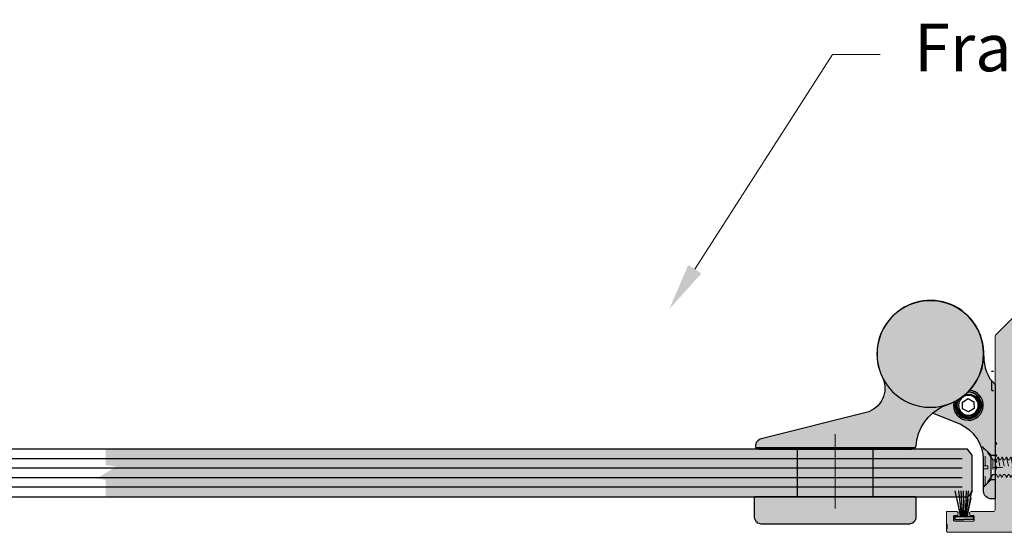
# Model space of a CAD drawing. Units: inches. Extents: x 138 to 1442, y 402 to 1055.
# Drawn here: x 1343 to 1353, y 674 to 680 of the extents above; entities that cross this region are included whole.
import ezdxf
from ezdxf import colors
from ezdxf.entities.mleader import LeaderData, LeaderLine
from ezdxf.math import Vec2, Vec3

# ---------------------------------------------------------------- set-up
doc = ezdxf.new("R2010")
doc.units = ezdxf.units.IN
doc.header["$LTSCALE"] = 0.125
doc.header["$MEASUREMENT"] = 0
for name, pattern in [('CENTER', [10.16, 6.35, -1.27, 1.27, -1.27]), ('CENTER2', [1.125, 0.75, -0.125, 0.125, -0.125]), ('DASHED2', [0.375, 0.25, -0.125]), ('HIDDEN2', [0.1875, 0.125, -0.0625])]:
    doc.linetypes.add(name, pattern=pattern)
doc.layers.get('Defpoints').update_dxf_attribs({"color": 30})
for name, color, linetype in [('01 Cut', 7, 'Continuous'), ('02 Med', 82, 'Continuous'), ('03 Lite', 161, 'Continuous'), ('04 Hidden', 6, 'DASHED2'), ('1', 53, 'Continuous'), ('AVANTI-HARDWARE', 2, 'Continuous'), ('COLCOM Hardware', 102, 'Continuous')]:
    doc.layers.add(name, color=color, linetype=linetype)
for name, color, linetype, lineweight in [('06 Dims', 1, 'Continuous', 5), ('CENTER', 2, 'CENTER', 9), ('nail', 163, 'HIDDEN2', 5)]:
    doc.layers.add(name, color=color, linetype=linetype, lineweight=lineweight)
doc.layers.add('AVANTI-WORKING', color=1, linetype='Continuous', lineweight=13, plot=False)
doc.styles.get("Standard").update_dxf_attribs({"font": 'GOTHIC.TTF'})

# ---------------------------------------------------------------- blocks, each defined once
blk = doc.blocks.new('COLCOM_Biloba EVO_Plan')
at = {"layer": 'CENTER'}
blk.add_lwpolyline([(-1.412, 0.375), (-1.413, -0.408)], dxfattribs=at)
at = {"layer": 'COLCOM Hardware'}
for points in [[(-0.562, 0.25), (-0.562, 0.47), (-0.568, 0.493), (-0.574, 0.501), (-0.582, 0.513), (-0.591, 0.518), (-0.599, 0.527), (-0.61, 0.532), (-0.619, 0.535), (-0.63, 0.538), (-2.192, 0.538), (-2.203, 0.535), (-2.214, 0.532), (-2.226, 0.527), (-2.234, 0.518), (-2.243, 0.513), (-2.248, 0.501), (-2.254, 0.493), (-2.26, 0.482), (-2.262, 0.47), (-2.262, 0.25)], [(-0.562, 0.25), (-2.262, 0.25)], [(-1.811, 0.25), (-1.811, -0.25)], [(-1.011, 0.25), (-1.011, -0.25)], [(0.228, 0.272), (0.214, 0.27), (0.2, 0.264), (0.186, 0.258), (0.172, 0.247), (0.163, 0.236), (0.155, 0.222), (0.152, 0.207), (0.149, 0.191), (0.149, -0.143), (0.146, -0.202), (0.132, -0.258), (0.11, -0.312), (0.081, -0.363), (0.045, -0.411), (0.002, -0.45), (-0.046, -0.484), (-0.097, -0.513), (-0.387, -0.631)], [(0.27, -0.931), (0.27, 0.272), (0.228, 0.272)], [(0.148, 0.148), (0.228, 0.068)], [(0.228, 0.068), (0.268, 0.068)], [(0.228, 0.068), (0.228, -0.188), (0.268, -0.188)], [(0.136, -0.279), (0.228, -0.188)], [(-2.212, -0.25), (-0.61, -0.25)], [(-2.212, -0.27), (-2.212, -0.25)], [(-2.133, -0.27), (-2.133, -0.25)], [(-0.692, -0.27), (-0.692, -0.25)], [(-0.61, -0.27), (-0.61, -0.25)], [(-0.125, -0.767), (-0.128, -0.758), (-0.136, -0.727), (-0.136, -0.696), (-0.128, -0.665), (-0.111, -0.637), (-0.088, -0.614), (-0.063, -0.597), (-0.032, -0.589), (-0.001, -0.589), (0.03, -0.594), (0.059, -0.609), (0.084, -0.628), (0.101, -0.657), (0.112, -0.685), (0.115, -0.716), (0.11, -0.747), (0.098, -0.778), (0.078, -0.803), (0.076, -0.803), (0.076, -0.818), (0.078, -0.818), (0.078, -0.82), (0.05, -0.837), (0.019, -0.849), (-0.012, -0.852)], [(-0.046, -0.823), (-0.043, -0.826), (-0.012, -0.829), (0.016, -0.826), (0.045, -0.815), (0.07, -0.798), (0.09, -0.772), (0.101, -0.744), (0.104, -0.716), (0.101, -0.685), (0.09, -0.657), (0.073, -0.634), (0.05, -0.614), (0.022, -0.603), (-0.009, -0.597), (-0.04, -0.6), (-0.068, -0.611), (-0.091, -0.631), (-0.111, -0.654), (-0.122, -0.682), (-0.128, -0.71), (-0.125, -0.741), (-0.114, -0.77), (-0.108, -0.778)], [(0.079, -0.803), (0.081, -0.806), (0.084, -0.806), (0.084, -0.809), (0.087, -0.812), (0.084, -0.812), (0.084, -0.815), (0.081, -0.815), (0.081, -0.818), (0.079, -0.818)], [(0.152, -1.23), (0.152, -1.188), (0.158, -1.148), (0.166, -1.106), (0.18, -1.066), (0.197, -1.029), (0.217, -0.993), (0.242, -0.962), (0.27, -0.931)]]:
    blk.add_lwpolyline(points, dxfattribs=at)
blk.add_lwpolyline([(-0.232, -0.719, -2.66991), (-0.915, -1.004, 0.474531), (-1.088, -0.637), (-2.192, -0.36), (-2.203, -0.357), (-2.214, -0.349), (-2.226, -0.34), (-2.234, -0.332), (-2.243, -0.321), (-2.248, -0.309), (-2.251, -0.295), (-2.251, -0.27), (-0.571, -0.27), (-0.568, -0.273), (-0.565, -0.275), (-0.562, -0.278), (-0.562, -0.281), (-0.56, -0.284), (-0.56, -0.287), (-0.557, -0.315, 0.288881)], format="xyb", close=True, dxfattribs=at)
for points in [[(-0.164, -0.747), (-0.167, -0.713), (-0.164, -0.679), (-0.153, -0.645), (-0.133, -0.614), (-0.108, -0.592), (-0.08, -0.572), (-0.046, -0.561), (-0.012, -0.555, -0.960225), (0.002, -0.871)], [(-0.145, -0.755), (-0.145, -0.753), (-0.15, -0.722), (-0.147, -0.688), (-0.139, -0.657), (-0.122, -0.628), (-0.102, -0.606), (-0.074, -0.589), (-0.043, -0.578), (-0.012, -0.572, -0.996621), (-0.012, -0.854)]]:
    blk.add_lwpolyline(points, format="xyb", dxfattribs=at)
blk.add_lwpolyline([(-0.071, -0.747), (-0.012, -0.784), (0.047, -0.75), (0.05, -0.679), (-0.009, -0.645), (-0.071, -0.676)], close=True, dxfattribs=at)
for centre, radius in [((-0.01, -0.713), 0.104), ((-0.411, -1.253), 0.561)]:
    blk.add_circle(centre, radius, dxfattribs=at)
blk.add_arc((-0.011, -0.714), 0.138, 314.9949, 198.6009, dxfattribs=at)
blk = doc.blocks.new('nail-13')
at = {"layer": 'nail'}
for p, q in [((-0.024, -0.195), (-0.024, 0)), ((-0.024, 0), (0, 0)), ((0.092, -0.126), (0, 0)), ((0, -0.195), (0, 0)), ((0.153, -0.091), (0.133, -0.126)), ((0.153, -0.091), (0.197, -0.33)), ((0.153, -0.091), (0.172, -0.126)), ((0.201, -0.091), (0.181, -0.126)), ((0.201, -0.091), (0.252, -0.33)), ((0.201, -0.091), (0.22, -0.126)), ((0.25, -0.091), (0.231, -0.126)), ((0.25, -0.091), (0.301, -0.331)), ((0.25, -0.091), (0.27, -0.126)), ((0.301, -0.091), (0.281, -0.126)), ((0.301, -0.091), (0.352, -0.33)), ((0.301, -0.091), (0.321, -0.126)), ((0.351, -0.091), (0.331, -0.126)), ((0.351, -0.091), (0.402, -0.33)), ((0.351, -0.091), (0.37, -0.126)), ((0.406, -0.091), (0.386, -0.126)), ((0.405, -0.092), (0.456, -0.33)), ((0.406, -0.091), (0.426, -0.126)), ((0.46, -0.091), (0.44, -0.126)), ((0.46, -0.091), (0.511, -0.33)), ((0.46, -0.091), (0.48, -0.126)), ((0.509, -0.091), (0.49, -0.126)), ((0.509, -0.091), (0.561, -0.331)), ((0.509, -0.091), (0.529, -0.126)), ((0.56, -0.091), (0.541, -0.126)), ((0.56, -0.091), (0.58, -0.126)), ((0.03, -0.195), (-0.024, -0.195)), ((0.03, -0.231), (0.03, -0.195)), ((0.092, -0.126), (0.092, -0.295)), ((0.129, -0.126), (0.092, -0.126)), ((0.092, -0.213), (0.779, -0.213)), ((0.111, -0.126), (0.155, -0.33)), ((0.133, -0.126), (0.123, -0.126)), ((0.181, -0.126), (0.172, -0.126)), ((0.231, -0.126), (0.22, -0.126)), ((0.226, -0.126), (0.22, -0.126)), ((0.281, -0.126), (0.27, -0.126)), ((0.281, -0.126), (0.27, -0.126)), ((0.331, -0.126), (0.321, -0.126)), ((0.331, -0.126), (0.321, -0.126)), ((0.386, -0.126), (0.37, -0.126)), ((0.382, -0.126), (0.37, -0.126)), ((0.44, -0.126), (0.426, -0.126)), ((0.44, -0.126), (0.426, -0.126)), ((0.436, -0.126), (0.426, -0.126)), ((0.431, -0.126), (0.426, -0.126)), ((0.44, -0.126), (0.426, -0.126)), ((0.436, -0.126), (0.426, -0.126)), ((0.44, -0.126), (0.429, -0.126)), ((0.49, -0.126), (0.48, -0.126)), ((0.49, -0.126), (0.48, -0.126)), ((0.485, -0.126), (0.48, -0.126)), ((0.541, -0.126), (0.529, -0.126)), ((0.541, -0.126), (0.529, -0.126)), ((0.541, -0.126), (0.529, -0.126)), ((0.58, -0.126), (0.779, -0.213)), ((0.692, -0.126), (0.58, -0.126)), ((0.779, -0.213), (0.692, -0.126)), ((0.779, -0.213), (0.697, -0.295)), ((0.03, -0.231), (-0.024, -0.231)), ((-0.024, -0.426), (-0.024, -0.231)), ((0, -0.426), (0, -0.231)), ((0.092, -0.295), (0, -0.426)), ((0.092, -0.295), (0.135, -0.295)), ((0.154, -0.331), (0.135, -0.295)), ((0.154, -0.331), (0.174, -0.295)), ((0.177, -0.295), (0.174, -0.295)), ((0.197, -0.331), (0.177, -0.295)), ((0.197, -0.331), (0.216, -0.295)), ((0.216, -0.295), (0.232, -0.295)), ((0.252, -0.331), (0.232, -0.295)), ((0.252, -0.331), (0.272, -0.295)), ((0.272, -0.295), (0.282, -0.295)), ((0.282, -0.295), (0.272, -0.295)), ((0.272, -0.295), (0.282, -0.295)), ((0.301, -0.331), (0.282, -0.295)), ((0.301, -0.331), (0.321, -0.295)), ((0.321, -0.295), (0.333, -0.295)), ((0.352, -0.331), (0.333, -0.295)), ((0.352, -0.331), (0.372, -0.295)), ((0.372, -0.295), (0.382, -0.295)), ((0.402, -0.331), (0.382, -0.295)), ((0.402, -0.331), (0.422, -0.295)), ((0.422, -0.295), (0.436, -0.295)), ((0.456, -0.331), (0.436, -0.295)), ((0.456, -0.331), (0.475, -0.295)), ((0.491, -0.295), (0.475, -0.295)), ((0.511, -0.331), (0.491, -0.295)), ((0.511, -0.331), (0.531, -0.295)), ((0.531, -0.295), (0.541, -0.295)), ((0.531, -0.295), (0.541, -0.295)), ((0.531, -0.295), (0.541, -0.295)), ((0.541, -0.295), (0.531, -0.295)), ((0.561, -0.331), (0.541, -0.295)), ((0.561, -0.331), (0.58, -0.295)), ((0.58, -0.295), (0.697, -0.295)), ((-0.024, -0.426), (0, -0.426))]:
    blk.add_line(p, q, dxfattribs=at)

msp = doc.modelspace()

# ---------------------------------------------------------------- hatches: boundary and pattern name
at = {"layer": '02 Med', "transparency": 33554457}
h = msp.add_hatch(color=9, dxfattribs=at)
h.dxf.hatch_style = 1
edge = h.paths.add_edge_path()
edge.add_line((1353.01184, 675.13934), (1353.02955, 675.12163))
edge.add_line((1353.02955, 675.12163), (1353.01184, 675.13934))
edge.add_line((1353.01184, 675.13934), (1353.01184, 676.05994))
edge.add_line((1353.01184, 676.05994), (1353.01184, 676.24928))
edge.add_arc((1353.03153, 676.24928), 0.01969, 135, 180, ccw=False)
edge.add_line((1353.01761, 676.2632), (1353.19505, 676.44064))
edge.add_arc((1353.20897, 676.42672), 0.01969, 450, 495, ccw=False)
edge.add_line((1353.20897, 676.44641), (1355.00516, 676.44641))
edge.add_arc((1355.00516, 676.42672), 0.01969, 360, 450, ccw=False)
edge.add_line((1355.02485, 676.42672), (1355.02485, 676.30885))
edge.add_arc((1355.015, 676.30885), 0.00984, 285, 360, ccw=False)
edge.add_line((1355.01755, 676.29935), (1354.95457, 676.28247))
edge.add_line((1354.95457, 676.28247), (1354.94438, 676.3205))
edge.add_line((1354.94438, 676.3205), (1354.99382, 676.33374))
edge.add_arc((1354.99178, 676.34135), 0.00787, 285, 375)
edge.add_line((1354.99938, 676.34339), (1354.98766, 676.38712))
edge.add_arc((1354.98006, 676.38508), 0.00787, 375, 465)
edge.add_line((1354.97802, 676.39269), (1354.78408, 676.34072))
edge.add_arc((1354.78611, 676.33311), 0.00787, 465, 555)
edge.add_line((1354.77851, 676.33108), (1354.79023, 676.28734))
edge.add_arc((1354.79783, 676.28938), 0.00787, 195, 285)
edge.add_line((1354.79987, 676.28178), (1354.84931, 676.29502))
edge.add_line((1354.84931, 676.29502), (1354.86013, 676.25519))
edge.add_line((1354.86013, 676.25519), (1354.76565, 676.22987))
edge.add_arc((1354.75944, 676.24757), 0.01875, 233.140518, 289.333677, ccw=False)
edge.add_arc((1354.74279, 676.22532), 0.00904, 413.281881, 450.948205)
edge.add_line((1354.74264, 676.23436), (1354.63399, 676.23436))
edge.add_line((1354.63399, 676.23436), (1354.63399, 676.28174))
edge.add_line((1354.63399, 676.28174), (1354.68304, 676.28174))
edge.add_arc((1354.68304, 676.29174), 0.01, 270, 360)
edge.add_line((1354.69304, 676.29174), (1354.69304, 676.37257))
edge.add_arc((1354.68304, 676.37257), 0.01, 360, 450)
edge.add_line((1354.68304, 676.38257), (1353.96076, 676.38257))
edge.add_arc((1353.96076, 676.36289), 0.01969, 450, 540)
edge.add_line((1353.94107, 676.36289), (1353.94107, 676.28174))
edge.add_line((1353.94107, 676.28174), (1353.98438, 676.28174))
edge.add_line((1353.98438, 676.28174), (1353.98438, 676.2345))
edge.add_line((1353.98438, 676.2345), (1353.87251, 676.2345))
edge.add_line((1353.87251, 676.2345), (1353.87251, 676.1119))
edge.add_line((1353.87251, 676.1119), (1353.7544, 675.99253))
edge.add_line((1353.7544, 675.99253), (1353.7544, 675.93278))
edge.add_line((1353.7544, 675.93278), (1353.73669, 675.91507))
edge.add_line((1353.73669, 675.91507), (1353.7544, 675.89737))
edge.add_line((1353.7544, 675.89737), (1353.7544, 675.83757))
edge.add_line((1353.7544, 675.83757), (1353.87251, 675.7182))
edge.add_line((1353.87251, 675.7182), (1353.87251, 675.33511))
edge.add_line((1353.87251, 675.33511), (1353.85485, 675.31746))
edge.add_line((1353.85485, 675.31746), (1353.87251, 675.29981))
edge.add_line((1353.87251, 675.29981), (1353.87251, 674.91635))
edge.add_line((1353.87251, 674.91635), (1353.7544, 674.79698))
edge.add_line((1353.7544, 674.79698), (1353.7544, 674.73765))
edge.add_line((1353.7544, 674.73765), (1353.73669, 674.71995))
edge.add_line((1353.73669, 674.71995), (1353.7544, 674.70224))
edge.add_line((1353.7544, 674.70224), (1353.7544, 674.64202))
edge.add_line((1353.7544, 674.64202), (1353.87251, 674.52265))
edge.add_line((1353.87251, 674.52265), (1353.87251, 674.40005))
edge.add_line((1353.87251, 674.40005), (1353.98438, 674.40005))
edge.add_line((1353.98438, 674.40005), (1353.98438, 674.35281))
edge.add_line((1353.98438, 674.35281), (1353.94107, 674.35281))
edge.add_line((1353.94107, 674.35281), (1353.94107, 674.27166))
edge.add_arc((1353.96076, 674.27166), 0.01969, 540, 630)
edge.add_line((1353.96076, 674.25198), (1354.68304, 674.25198))
edge.add_arc((1354.68304, 674.26198), 0.01, 270, 360)
edge.add_line((1354.69304, 674.26198), (1354.69304, 674.34281))
edge.add_arc((1354.68304, 674.34281), 0.01, 360, 450)
edge.add_line((1354.68304, 674.35281), (1354.63399, 674.35281))
edge.add_line((1354.63399, 674.35281), (1354.63399, 674.40005))
edge.add_line((1354.63399, 674.40005), (1354.74264, 674.40005))
edge.add_arc((1354.74264, 674.41005), 0.01, 270, 305.34761)
edge.add_arc((1354.75981, 674.38584), 0.01969, 434.999983, 485.347593, ccw=False)
edge.add_line((1354.76491, 674.40485), (1354.86012, 674.37934))
edge.add_line((1354.86012, 674.37934), (1354.8493, 674.33951))
edge.add_line((1354.8493, 674.33951), (1354.79986, 674.35276))
edge.add_arc((1354.79782, 674.34515), 0.00787, 435, 525)
edge.add_line((1354.79022, 674.34719), (1354.7785, 674.30346))
edge.add_arc((1354.7861, 674.30142), 0.00787, 525, 615)
edge.add_line((1354.78407, 674.29381), (1354.97801, 674.24184))
edge.add_arc((1354.98005, 674.24945), 0.00787, 255, 345)
edge.add_line((1354.98766, 674.24741), (1354.99937, 674.29114))
edge.add_arc((1354.99177, 674.29318), 0.00787, 345, 435)
edge.add_line((1354.99381, 674.30079), (1354.94437, 674.31403))
edge.add_line((1354.94437, 674.31403), (1354.95456, 674.35206))
edge.add_line((1354.95456, 674.35206), (1355.01563, 674.3357))
edge.add_arc((1355.01309, 674.32619), 0.00984, 360, 435, ccw=False)
edge.add_line((1355.02293, 674.32619), (1355.02293, 674.20769))
edge.add_arc((1355.00324, 674.20769), 0.01969, 270, 360, ccw=False)
edge.add_line((1355.00324, 674.188), (1352.51989, 674.188))
edge.add_arc((1352.51989, 674.20769), 0.01969, 180, 270, ccw=False)
edge.add_line((1352.5002, 674.20769), (1352.5002, 674.40592))
edge.add_line((1352.5002, 674.40592), (1352.60831, 674.40592))
edge.add_arc((1352.60888, 674.38997), 0.01596, 360.311159, 452.060841, ccw=False)
edge.add_line((1352.62484, 674.39006), (1352.62484, 674.38218))
edge.add_arc((1352.60909, 674.38218), 0.01575, 270, 360, ccw=False)
edge.add_line((1352.60909, 674.36643), (1352.5835, 674.36643))
edge.add_arc((1352.5835, 674.35856), 0.00787, 450, 540)
edge.add_line((1352.57563, 674.35856), (1352.57563, 674.31328))
edge.add_arc((1352.5835, 674.31328), 0.00787, 540, 630)
edge.add_line((1352.5835, 674.30541), (1352.78429, 674.30541))
edge.add_arc((1352.78429, 674.31328), 0.00787, 270, 360)
edge.add_line((1352.79216, 674.31328), (1352.79216, 674.35856))
edge.add_arc((1352.78429, 674.35856), 0.00787, 360, 450)
edge.add_line((1352.78429, 674.36643), (1352.7587, 674.36643))
edge.add_arc((1352.7587, 674.38218), 0.01575, 180, 270, ccw=False)
edge.add_line((1352.74295, 674.38218), (1352.74295, 674.39006))
edge.add_arc((1352.7587, 674.39006), 0.01575, 450, 540, ccw=False)
edge.add_line((1352.7587, 674.4058), (1352.99216, 674.4058))
edge.add_arc((1352.99216, 674.42549), 0.01969, 270, 360)
edge.add_line((1353.01184, 674.42549), (1353.01184, 674.85393))
edge.add_line((1353.01184, 674.85393), (1353.02955, 674.87163))
edge.add_line((1353.02955, 674.87163), (1353.01184, 674.88934))
edge.add_line((1353.01184, 674.88934), (1353.01184, 674.91643))
edge.add_line((1353.01184, 674.91643), (1353.02955, 674.93413))
edge.add_line((1353.02955, 674.93413), (1353.01184, 674.95184))
edge.add_line((1353.01184, 674.95184), (1353.01184, 674.97893))
edge.add_line((1353.01184, 674.97893), (1353.02955, 674.99663))
edge.add_line((1353.02955, 674.99663), (1353.01184, 675.01434))
edge.add_line((1353.01184, 675.01434), (1353.01184, 675.10393))
edge.add_line((1353.01184, 675.10393), (1353.02955, 675.12163))
edge.add_line((1353.02955, 675.12163), (1353.01184, 675.13934))
edge = h.paths.add_edge_path(flags=16)
edge.add_line((1353.31499, 676.38735), (1353.80951, 676.38735))
edge.add_line((1353.80951, 676.38735), (1353.31499, 676.38735))
edge.add_arc((1353.31499, 676.38342), 0.00394, 450, 540)
edge.add_line((1353.31106, 676.38342), (1353.31106, 676.32042))
edge.add_line((1353.31106, 676.32042), (1353.3898, 676.32042))
edge.add_line((1353.3898, 676.32042), (1353.3898, 676.28105))
edge.add_line((1353.3898, 676.28105), (1353.19901, 676.28105))
edge.add_arc((1353.19901, 676.27105), 0.01, 450, 540)
edge.add_line((1353.18901, 676.27105), (1353.18901, 676.01189))
edge.add_arc((1353.20869, 676.01189), 0.01969, 540, 671.810315)
edge.add_arc((1353.29531, 675.91505), 0.11024, 390.356688, 491.810315, ccw=False)
edge.add_line((1353.39043, 675.97076), (1353.34966, 675.94689))
edge.add_arc((1353.29531, 675.91505), 0.06299, 390.356688, 689.779274)
edge.add_line((1353.34974, 675.88335), (1353.39056, 675.85957))
edge.add_arc((1353.29531, 675.91505), 0.11024, 228.189685, 329.779274, ccw=False)
edge.add_arc((1353.20869, 675.81821), 0.01969, 408.189685, 540)
edge.add_line((1353.18901, 675.81821), (1353.18901, 675.53341))
edge.add_line((1353.18901, 675.53341), (1353.18901, 674.81901))
edge.add_arc((1353.20869, 674.81901), 0.01969, 540, 670.009343)
edge.add_arc((1353.29222, 674.7195), 0.11024, 390.220726, 490.009343, ccw=False)
edge.add_line((1353.38748, 674.77498), (1353.34665, 674.7512))
edge.add_arc((1353.29222, 674.7195), 0.06299, 390.220726, 689.643312)
edge.add_line((1353.34658, 674.68766), (1353.38734, 674.66379))
edge.add_arc((1353.29222, 674.7195), 0.11024, 237.97597, 329.643312, ccw=False)
edge.add_arc((1353.22333, 674.60935), 0.01969, 417.97597, 450)
edge.add_line((1353.22333, 674.62903), (1353.19295, 674.62903))
edge.add_arc((1353.19295, 674.62509), 0.00394, 450, 540)
edge.add_line((1353.18901, 674.62509), (1353.18901, 674.36828))
edge.add_arc((1353.19901, 674.36828), 0.01, 540, 630)
edge.add_line((1353.19901, 674.35828), (1353.3898, 674.35828))
edge.add_line((1353.3898, 674.35828), (1353.3898, 674.31891))
edge.add_line((1353.3898, 674.31891), (1353.31106, 674.31891))
edge.add_line((1353.31106, 674.31891), (1353.31106, 674.25591))
edge.add_arc((1353.31499, 674.25591), 0.00394, 540, 630)
edge.add_line((1353.31499, 674.25198), (1353.80951, 674.25198))
edge.add_arc((1353.80951, 674.25591), 0.00394, 270, 360)
edge.add_line((1353.81345, 674.25591), (1353.81345, 674.31891))
edge.add_line((1353.81345, 674.31891), (1353.73471, 674.31891))
edge.add_line((1353.73471, 674.31891), (1353.73471, 674.35828))
edge.add_line((1353.73471, 674.35828), (1353.81345, 674.35828))
edge.add_line((1353.81345, 674.35828), (1353.81345, 674.49837))
edge.add_line((1353.81345, 674.49837), (1353.69534, 674.61774))
edge.add_line((1353.69534, 674.61774), (1353.69534, 674.82125))
edge.add_line((1353.69534, 674.82125), (1353.80776, 674.93487))
edge.add_arc((1353.79377, 674.94872), 0.01969, 315.304385, 360)
edge.add_line((1353.81345, 674.94872), (1353.81345, 675.68583))
edge.add_arc((1353.79377, 675.68583), 0.01969, 360, 404.695615)
edge.add_line((1353.80776, 675.69968), (1353.69534, 675.8133))
edge.add_line((1353.69534, 675.8133), (1353.69534, 676.01681))
edge.add_line((1353.69534, 676.01681), (1353.81345, 676.13618))
edge.add_line((1353.81345, 676.13618), (1353.81345, 676.28105))
edge.add_line((1353.81345, 676.28105), (1353.73471, 676.28105))
edge.add_line((1353.73471, 676.28105), (1353.73471, 676.32042))
edge.add_line((1353.73471, 676.32042), (1353.81345, 676.32042))
edge.add_line((1353.81345, 676.32042), (1353.81345, 676.38342))
edge.add_arc((1353.80951, 676.38342), 0.00394, 360, 450)
edge.add_line((1353.80951, 676.38735), (1353.31499, 676.38735))
at = {"layer": '03 Lite', "lineweight": -3}
for points in [[(1352.58442, 674.35378), (1352.58445, 674.32422), (1352.78096, 674.32442), (1352.78093, 674.35398), (1352.70444, 674.3539)], [(1352.58442, 674.35378), (1352.58445, 674.32422), (1352.78096, 674.32442), (1352.78093, 674.35398), (1352.70444, 674.3539)], [(1352.78529, 674.35378), (1352.78526, 674.32422), (1352.58874, 674.32442), (1352.58878, 674.35398), (1352.66527, 674.3539)]]:
    msp.add_hatch(color=256, dxfattribs=at).paths.add_polyline_path(points)
at = {"layer": '1', "transparency": 33554687}
h = msp.add_hatch(color=9, dxfattribs=at)
h.dxf.hatch_style = 1
h.paths.add_polyline_path([(1351.82588, 675.81603, -1.31001337), (1352.89327, 676.02329), (1352.89327, 675.99956), (1352.89889, 675.96001), (1352.90737, 675.91767), (1352.92151, 675.87812), (1352.93844, 675.84144), (1352.95819, 675.80475), (1352.9836, 675.77365), (1353.01184, 675.74258), (1353.01184, 675.13934), (1353.02955, 675.12163), (1353.01184, 675.10393), (1353.01184, 675.01434), (1353.02955, 674.99663), (1353.01184, 674.97893), (1353.01184, 674.95184), (1353.01382, 674.94986), (1353.02298, 674.94986), (1353.02696, 674.94986), (1353.04468, 674.98175), (1353.06239, 674.94986), (1353.07016, 674.94986), (1353.08788, 674.98175), (1353.1342, 674.76608), (1353.15165, 674.7975), (1353.16079, 674.7975), (1353.1608, 674.7975), (1353.17852, 674.76561), (1353.19624, 674.7975), (1353.20659, 674.7975), (1353.2243, 674.76561), (1353.24202, 674.7975), (1353.25116, 674.7975), (1353.26338, 674.7755, -0.01521529), (1353.26684, 674.77715), (1353.25679, 674.82388, 0.09302282), (1353.22135, 674.80393, -0.63712758), (1353.18901, 674.81901), (1353.18901, 674.96236), (1353.19595, 674.94986), (1353.20509, 674.94986), (1353.22281, 674.98175), (1353.24053, 674.94986), (1353.25485, 674.94986), (1353.27257, 674.98175), (1353.29029, 674.94986), (1353.30341, 674.94986), (1353.32113, 674.98175), (1353.35854, 674.80755, -0.09979199), (1353.38748, 674.77498), (1353.34665, 674.7512, 0.13632304), (1353.3225, 674.77474), (1353.31743, 674.76561), (1353.30937, 674.78011, 0.12964065), (1353.27725, 674.78069), (1353.26888, 674.76561), (1353.25116, 674.7975), (1353.24202, 674.7975), (1353.2243, 674.76561), (1353.20659, 674.7975), (1353.19624, 674.7975), (1353.17852, 674.76561), (1353.1608, 674.7975), (1353.15165, 674.7975), (1353.13394, 674.76561), (1353.11622, 674.7975), (1353.1019, 674.7975), (1353.08418, 674.76561), (1353.06647, 674.7975), (1353.06388, 674.7975), (1353.04616, 674.76561), (1353.02844, 674.7975), (1353.01184, 674.7975), (1353.01184, 674.72298), (1353.01184, 674.53965), (1352.9695, 674.53965), (1352.95536, 674.54248), (1352.94126, 674.54817), (1352.92713, 674.55375), (1352.91303, 674.56506), (1352.90454, 674.57641), (1352.89606, 674.59055), (1352.89327, 674.60465), (1352.89044, 674.62154), (1352.89044, 674.67998), (1352.88563, 674.67998), (1352.88563, 674.85568), (1352.89044, 674.85568), (1352.89044, 674.88759), (1352.88563, 674.88759), (1352.88563, 675.022), (1352.87348, 675.07054), (1352.85089, 675.12415), (1352.82265, 675.17501), (1352.78597, 675.223), (1352.74359, 675.26252), (1352.6956, 675.29649), (1352.64477, 675.32473), (1352.35433, 675.44305, 0.19138493), (1352.1845, 675.12701), (1352.18167, 675.09878), (1352.18167, 675.09591), (1352.17885, 675.09308), (1352.17885, 675.09029), (1352.17602, 675.0875), (1352.17319, 675.08464), (1352.17036, 675.08181), (1352.13085, 675.08181), (1352.13085, 675.06204), (1352.72297, 675.06204), (1352.76976, 675.00165), (1352.76976, 674.62058), (1352.76684, 674.61681), (1352.73644, 674.43683), (1352.71877, 674.35391), (1352.78093, 674.35398), (1352.78093, 674.35378), (1352.78529, 674.35378), (1352.78526, 674.32422), (1352.68485, 674.32432), (1352.58445, 674.32422), (1352.58442, 674.35378), (1352.70444, 674.3539), (1352.70753, 674.3539), (1352.71901, 674.44868), (1352.72867, 674.56758), (1352.76976, 674.62058), (1352.76976, 675.00165), (1352.72297, 675.06204), (1351.72986, 675.06204), (1351.72986, 674.56205), (1352.17885, 674.56205), (1352.17885, 674.34176), (1352.17319, 674.31921), (1352.16754, 674.31073), (1352.15909, 674.29942), (1352.15061, 674.29384), (1352.14212, 674.28528), (1352.13085, 674.2797), (1352.12237, 674.27687), (1352.11106, 674.27401), (1350.54954, 674.27401), (1350.53823, 674.27687), (1350.52695, 674.2797), (1350.51564, 674.28528), (1350.50716, 674.29384), (1350.49871, 674.29942), (1350.49306, 674.31073), (1350.4874, 674.31921), (1350.48175, 674.33048), (1350.47892, 674.34176), (1350.47892, 674.56205), (1350.93071, 674.56205), (1350.93071, 675.06204), (1350.52974, 675.06204), (1350.52974, 675.08181), (1350.49023, 675.08181), (1350.49023, 675.10722), (1350.49306, 675.12132), (1350.49871, 675.13267), (1350.50716, 675.14394), (1350.51564, 675.15239), (1350.52695, 675.16091), (1350.53823, 675.16935), (1350.54954, 675.17218), (1351.65351, 675.44885, 0.474656)])
h.paths.add_polyline_path([(1351.76915, 676.06516, -1), (1352.891, 676.06516, -1)], flags=16)
h.paths.add_polyline_path([(1352.59395, 675.4997), (1352.59112, 675.53363), (1352.59457, 675.55081, 1.65189019), (1352.8283, 675.62398), (1352.82547, 675.62119), (1352.82547, 675.61832), (1352.82268, 675.61832), (1352.81983, 675.61548), (1352.81982, 675.61549), (1352.817, 675.61549), (1352.817, 675.62963), (1352.81982, 675.62963), (1352.81982, 675.63322, -0.69867981), (1352.72949, 675.38399), (1352.69842, 675.38957), (1352.66736, 675.40088), (1352.63912, 675.41781), (1352.61936, 675.44047), (1352.60239, 675.46871)], flags=16)
h.paths.add_polyline_path([(1352.62675, 675.52525, -1), (1352.83552, 675.52525, -1)], flags=16)
h.paths.add_polyline_path([(1352.67018, 675.48843), (1352.67018, 675.55901), (1352.72949, 675.59573), (1352.78876, 675.56187), (1352.79159, 675.4913), (1352.73232, 675.45736)], flags=0)
h.paths.add_polyline_path([(1352.90564, 675.06329), (1352.90723, 675.06329), (1352.91148, 675.05744), (1352.96922, 674.99971), (1352.96922, 674.99971), (1352.96922, 674.9782), (1352.98986, 674.94986), (1352.98986, 674.7975), (1352.96922, 674.76814), (1352.96922, 674.9782), (1352.91148, 675.05744)], flags=16)
h.paths.add_polyline_path([(1353.02217, 674.87902), (1353.02955, 674.87163), (1353.02478, 674.86686), (1353.02217, 674.87902), (1353.01184, 674.88934), (1353.01184, 674.91643), (1353.01373, 674.91831)], flags=16)
h = msp.add_hatch(color=9, dxfattribs=at)
h.dxf.hatch_style = 1
h.paths.add_polyline_path([(1352.891, 676.06516, 1), (1351.76915, 676.06516, 1)])
h.paths.add_polyline_path([(1353.01184, 675.74258), (1352.9836, 675.77365), (1352.95819, 675.80475), (1352.93844, 675.84144), (1352.92151, 675.87812), (1352.90737, 675.91767), (1352.89889, 675.96001), (1352.89327, 675.99956), (1352.89327, 676.02329, -0.16926674), (1352.74527, 675.68312, -0.9551254), (1352.72949, 675.36707), (1352.6956, 675.37265), (1352.6617, 675.38399), (1352.63346, 675.40371), (1352.60805, 675.42633), (1352.58829, 675.45736), (1352.57698, 675.4913), (1352.57416, 675.52515), (1352.57692, 675.55829, -0.03244693), (1352.50923, 675.53077, 0.09238847), (1352.35433, 675.44305), (1352.64477, 675.32473), (1352.6956, 675.29649), (1352.74359, 675.26252), (1352.78597, 675.223), (1352.82265, 675.17501), (1352.85089, 675.12415), (1352.87348, 675.07054), (1352.88563, 675.022), (1352.88563, 675.06329), (1352.90723, 675.06329), (1352.91148, 675.05744), (1352.96922, 674.99971), (1353.01184, 674.99971)])
h = msp.add_hatch(color=256, dxfattribs=at)
h.dxf.hatch_style = 1
h.set_gradient(color1=(0, 135, 199), color2=(0, 135, 199), rotation=90, tint=1, name='CYLINDER')
h.paths.add_polyline_path([(1349.27972, 675.06204), (1343.64708, 675.06204), (1343.64708, 674.96203), (1349.56879, 674.96204)])
h.paths.add_polyline_path([(1349.56879, 674.96204), (1343.64708, 674.96203), (1343.64708, 674.89564), (1343.75902, 674.87937), (1343.73067, 674.86203), (1349.85788, 674.86204)])
h.paths.add_polyline_path([(1349.85788, 674.86204), (1343.73067, 674.86203), (1343.56726, 674.76205), (1350.14688, 674.76206)])
h.paths.add_polyline_path([(1350.14688, 674.76206), (1343.56726, 674.76205), (1343.55521, 674.75467), (1343.64708, 674.74072), (1343.64708, 674.66204), (1350.43597, 674.66205)])
h.paths.add_polyline_path([(1350.43597, 674.66205), (1343.64708, 674.66204), (1343.64708, 674.56205), (1350.72504, 674.56205)])
h.paths.add_polyline_path([(1350.76976, 675.06204), (1349.27972, 675.06204), (1349.56879, 674.96204), (1350.76976, 674.96204)])
h.paths.add_polyline_path([(1350.76976, 674.96204), (1349.56879, 674.96204), (1349.85788, 674.86204), (1350.76976, 674.86204)])
h.paths.add_polyline_path([(1350.80907, 675.06204), (1350.76976, 675.06204), (1350.76976, 674.96204), (1351.09814, 674.96204)])
h.paths.add_polyline_path([(1351.09814, 674.96204), (1350.76976, 674.96204), (1350.76976, 674.86204), (1351.38724, 674.86204)])
h.paths.add_polyline_path([(1350.76976, 674.86204), (1349.85788, 674.86204), (1350.14688, 674.76206), (1350.76976, 674.76206)])
h.paths.add_polyline_path([(1351.38724, 674.86204), (1350.76976, 674.86204), (1350.76976, 674.76206), (1351.67624, 674.76206)])
h.paths.add_polyline_path([(1351.67624, 674.76206), (1350.76976, 674.76206), (1350.76976, 674.66205), (1351.96533, 674.66206)])
h.paths.add_polyline_path([(1350.76976, 674.76206), (1350.14688, 674.76206), (1350.43597, 674.66205), (1350.76976, 674.66205)])
h.paths.add_polyline_path([(1350.76976, 674.66205), (1350.43597, 674.66205), (1350.72504, 674.56205), (1350.76976, 674.56205)])
h.paths.add_polyline_path([(1351.96533, 674.66206), (1350.76976, 674.66205), (1350.76976, 674.56205), (1352.25441, 674.56205)])
h.paths.add_polyline_path([(1352.76976, 674.62058), (1352.76976, 675.00165), (1352.72297, 675.06204), (1350.80907, 675.06204), (1352.25441, 674.56205), (1352.72438, 674.56205)])
h = msp.add_hatch(color=9, dxfattribs=at)
h.dxf.hatch_style = 1
h.paths.add_polyline_path([(1353.01184, 674.7975), (1352.98986, 674.7975), (1352.96922, 674.76814), (1352.96922, 674.74358), (1352.91104, 674.6854), (1352.90723, 674.67998), (1352.90562, 674.67998), (1352.89044, 674.6648), (1352.89044, 674.62154), (1352.89327, 674.60465), (1352.89606, 674.59055), (1352.90454, 674.57641), (1352.91303, 674.56506), (1352.92713, 674.55375), (1352.94126, 674.54817), (1352.95536, 674.54248), (1352.9695, 674.53965), (1353.01184, 674.53965)])
h = msp.add_hatch(color=9, dxfattribs=at)
h.dxf.hatch_style = 1
h.paths.add_polyline_path([(1350.47892, 674.56205), (1350.47892, 674.34176), (1350.48175, 674.33048), (1350.4874, 674.31921), (1350.49306, 674.31073), (1350.49871, 674.29942), (1350.50716, 674.29384), (1350.51564, 674.28528), (1350.52695, 674.2797), (1350.53823, 674.27687), (1350.54954, 674.27401), (1352.11106, 674.27401), (1352.12237, 674.27687), (1352.13085, 674.2797), (1352.14212, 674.28528), (1352.15061, 674.29384), (1352.15909, 674.29942), (1352.16754, 674.31073), (1352.17319, 674.31921), (1352.17885, 674.34176), (1352.17885, 674.56205)])

# ---------------------------------------------------------------- linework, layer by layer
at = {"linetype": 'ByBlock', "lineweight": 9}
for p, q in [((1353.01761, 676.2632), (1353.19505, 676.44064)), ((1353.01184, 676.24928), (1353.01184, 676.05994)), ((1353.01184, 675.13934), (1353.01184, 676.05994)), ((1353.01184, 675.62683), (1353.01184, 675.15605)), ((1353.01184, 675.13934), (1353.01184, 675.15605)), ((1353.02955, 675.12163), (1353.01184, 675.13934)), ((1353.01184, 675.13934), (1353.02955, 675.12163)), ((1353.01184, 675.10393), (1353.02955, 675.12163)), ((1353.02955, 675.12163), (1353.01184, 675.10393)), ((1353.01184, 675.01434), (1353.01184, 675.10393)), ((1353.02955, 674.99663), (1353.01184, 675.01434)), ((1353.01184, 675.01434), (1353.02955, 674.99663)), ((1353.02955, 674.99663), (1353.01184, 675.01434)), ((1353.01184, 674.97893), (1353.02955, 674.99663)), ((1353.02955, 674.99663), (1353.01184, 674.97893)), ((1353.01184, 674.95184), (1353.01184, 674.97893)), ((1353.02955, 674.93413), (1353.01184, 674.95184)), ((1353.01184, 674.95184), (1353.02955, 674.93413)), ((1353.02955, 674.93413), (1353.01184, 674.95184)), ((1353.01184, 674.91643), (1353.02955, 674.93413)), ((1353.02955, 674.93413), (1353.01184, 674.91643)), ((1353.01184, 674.91643), (1353.02955, 674.93413)), ((1353.01184, 674.88934), (1353.01184, 674.91643)), ((1353.02955, 674.87163), (1353.01184, 674.88934)), ((1353.01184, 674.88934), (1353.02955, 674.87163)), ((1353.02955, 674.87163), (1353.01184, 674.88934)), ((1353.01184, 674.85393), (1353.02955, 674.87163)), ((1353.02955, 674.87163), (1353.01184, 674.85393)), ((1353.01184, 674.85393), (1353.02955, 674.87163)), ((1353.01184, 674.72298), (1353.01184, 674.85393)), ((1353.01184, 674.72294), (1353.01184, 674.42549)), ((1352.5002, 674.29299), (1352.5002, 674.40592)), ((1352.5002, 674.40592), (1352.5002, 674.20769)), ((1352.60831, 674.40592), (1352.5002, 674.40592)), ((1352.5002, 674.29299), (1352.5002, 674.40592)), ((1352.57563, 674.31328), (1352.57563, 674.35856)), ((1352.5835, 674.36643), (1352.60909, 674.36643)), ((1352.78429, 674.30541), (1352.5835, 674.30541)), ((1352.62484, 674.38218), (1352.62484, 674.39006)), ((1352.74295, 674.39006), (1352.74295, 674.38218)), ((1352.99216, 674.4058), (1352.7587, 674.4058)), ((1352.7587, 674.36643), (1352.78429, 674.36643)), ((1352.79216, 674.35856), (1352.79216, 674.31328)), ((1352.5002, 674.27746), (1352.5002, 674.22289)), ((1352.5002, 674.27746), (1352.5002, 674.22289)), ((1352.97809, 674.188), (1352.51989, 674.188)), ((1353.90088, 674.188), (1352.97809, 674.188))]:
    msp.add_line(p, q, dxfattribs=at)
at = {"linetype": 'CENTER2'}
for p, q in [((1352.58445, 674.32422), (1352.58442, 674.35378)), ((1352.58445, 674.32422), (1352.58442, 674.35378)), ((1352.58878, 674.35398), (1352.58874, 674.32442)), ((1352.78093, 674.35398), (1352.78096, 674.32442)), ((1352.78093, 674.35398), (1352.78096, 674.32442)), ((1352.78526, 674.32422), (1352.78529, 674.35378))]:
    msp.add_line(p, q, dxfattribs=at)
at = {"linetype": 'ByBlock', "lineweight": 9}
msp.add_lwpolyline([(1355.00324, 674.188), (1352.51989, 674.188, -0.41421356), (1352.5002, 674.20769), (1352.5002, 674.40592), (1352.60831, 674.40592, -0.4231864), (1352.62484, 674.39006), (1352.62484, 674.38218, -0.41421356), (1352.60909, 674.36643), (1352.5835, 674.36643, 0.41421356), (1352.57563, 674.35856), (1352.57563, 674.31328, 0.41421356), (1352.5835, 674.30541), (1352.78429, 674.30541, 0.41421356), (1352.79216, 674.31328), (1352.79216, 674.35856, 0.41421356), (1352.78429, 674.36643), (1352.7587, 674.36643, -0.41421356), (1352.74295, 674.38218), (1352.74295, 674.39006, -0.41421356), (1352.7587, 674.4058), (1352.99216, 674.4058, 0.41421356), (1353.01184, 674.42549), (1353.01184, 674.85393), (1353.02955, 674.87163), (1353.01184, 674.88934), (1353.01184, 674.91643), (1353.02955, 674.93413), (1353.01184, 674.95184), (1353.01184, 674.97893), (1353.02955, 674.99663), (1353.01184, 675.01434), (1353.01184, 675.10393), (1353.02955, 675.12163), (1353.01184, 675.13934), (1353.02955, 675.12163), (1353.01184, 675.13934), (1353.01184, 676.05994), (1353.01184, 676.24928, -0.19891237), (1353.01761, 676.2632), (1353.19505, 676.44064, -0.19891237)], format="xyb", dxfattribs=at)
at = {"linetype": 'Continuous', "lineweight": -3}
for points in [[(1352.50455, 674.27424), (1352.50455, 674.22026)], [(1352.50576, 674.27424), (1352.50576, 674.22026)]]:
    msp.add_lwpolyline(points, dxfattribs=at)
at = {"linetype": 'ByBlock', "lineweight": 9}
for centre, radius, start, end in [((1353.03153, 676.24928), 0.01969, 135, 180), ((1352.99216, 674.42549), 0.01969, 270, 0), ((1352.5835, 674.35856), 0.00787, 90, 180), ((1352.5835, 674.31328), 0.00787, 180, 270), ((1352.60888, 674.38997), 0.01596, 0.311153, 92.060834), ((1352.60909, 674.38218), 0.01575, 270, 0), ((1352.7587, 674.39006), 0.01575, 90, 180), ((1352.7587, 674.38218), 0.01575, 180, 270), ((1352.78429, 674.35856), 0.00787, 360, 90), ((1352.78429, 674.31328), 0.00787, 270, 0), ((1352.51989, 674.20769), 0.01969, 180, 270)]:
    msp.add_arc(centre, radius, start, end, dxfattribs=at)
at = {"layer": '01 Cut'}
for p, q in [((1352.72297, 675.06204), (1328.72678, 675.06204)), ((1352.76976, 675.00165), (1352.72297, 675.06204)), ((1352.66515, 674.96205), (1328.72678, 674.96203)), ((1352.76976, 674.62058), (1352.76976, 675.00165)), ((1352.76976, 674.62058), (1352.72438, 674.56205)), ((1328.72678, 674.56205), (1352.72438, 674.56205))]:
    msp.add_line(p, q, dxfattribs=at)
at = {"layer": '03 Lite', "lineweight": -3}
for p, q in [((1352.65044, 674.35628), (1352.59358, 674.62305)), ((1352.65044, 674.35628), (1352.59358, 674.62305)), ((1352.66213, 674.35425), (1352.62957, 674.62305)), ((1352.66213, 674.35425), (1352.62957, 674.62305)), ((1352.67267, 674.35557), (1352.65362, 674.62305)), ((1352.67267, 674.35557), (1352.65362, 674.62305)), ((1352.68797, 674.35565), (1352.68116, 674.62305)), ((1352.68797, 674.35565), (1352.68116, 674.62305)), ((1352.70084, 674.35604), (1352.71097, 674.62305)), ((1352.70084, 674.35604), (1352.71097, 674.62305)), ((1352.71141, 674.35506), (1352.73317, 674.62305)), ((1352.71141, 674.35506), (1352.73317, 674.62305)), ((1352.72304, 674.35749), (1352.76789, 674.62305)), ((1352.72304, 674.35749), (1352.76789, 674.62305)), ((1352.65829, 674.35506), (1352.64522, 674.51611)), ((1352.66887, 674.35604), (1352.66262, 674.52066)), ((1352.68174, 674.35565), (1352.68609, 674.52679)), ((1352.69704, 674.35557), (1352.70967, 674.53296)), ((1352.70758, 674.35425), (1352.72986, 674.53824)), ((1352.71927, 674.35628), (1352.75971, 674.54604)), ((1352.64667, 674.35749), (1352.62095, 674.50977)), ((1352.58442, 674.35378), (1352.70444, 674.3539)), ((1352.58442, 674.35378), (1352.70444, 674.3539)), ((1352.66527, 674.3539), (1352.58878, 674.35398)), ((1352.78529, 674.35378), (1352.66527, 674.3539)), ((1352.70444, 674.3539), (1352.78093, 674.35398)), ((1352.70444, 674.3539), (1352.78093, 674.35398))]:
    msp.add_line(p, q, dxfattribs=at)
at = {"layer": '03 Lite', "linetype": 'CENTER2'}
for p, q in [((1352.58445, 674.32422), (1352.78096, 674.32442)), ((1352.58445, 674.32422), (1352.78096, 674.32442)), ((1352.78526, 674.32422), (1352.58874, 674.32442))]:
    msp.add_line(p, q, dxfattribs=at)
at = {"layer": '04 Hidden'}
for p, q in [((1352.97718, 675.67985), (1352.97718, 675.88573)), ((1352.97718, 675.88573), (1352.9971, 675.88573)), ((1352.97718, 675.67985), (1352.9971, 675.67985))]:
    msp.add_line(p, q, dxfattribs=at)
at = {"layer": 'Defpoints'}
for p, q in [((1352.66513, 674.86204), (1328.81037, 674.86203)), ((1352.66514, 674.76206), (1328.64696, 674.76205)), ((1352.66515, 674.66206), (1328.72678, 674.66204))]:
    msp.add_line(p, q, dxfattribs=at)

# ---------------------------------------------------------------- block references
at = {"layer": 'AVANTI-HARDWARE', "xscale": 0.9, "yscale": 0.9, "zscale": 0.9}
msp.add_blockref('nail-13', (1352.90723, 675.06329), dxfattribs=at)
at = {"layer": 'AVANTI-WORKING', "xscale": -1, "rotation": 180}
msp.add_blockref('COLCOM_Biloba EVO_Plan', (1352.74135, 674.81205), dxfattribs=at)

# ---------------------------------------------------------------- leaders
at = {"layer": '06 Dims'}
ml = msp.add_multileader_mtext('Standard', dxfattribs=at)
ml.set_content('\\A1;Frame to Glass Door Hydraulic Hinge', color=256)
ml.set_leader_properties(color=256, linetype='ByLayer', lineweight=-1)
ml.build(insert=Vec2(0, 0))
ml.multileader.update_dxf_attribs({"dogleg_length": 0.125, "arrow_head_size": 0.5, "scale": 4})
ctx = ml.context
ctx.base_point, ctx.scale, ctx.char_height, ctx.arrow_head_size, ctx.landing_gap_size, ctx.plane_origin = Vec3(1351.80122, 679.21864), 4, 0.5, 0.5, 0.36, Vec3(1333.96228, 678.16877)
notes = []
notes.append((ctx, [(1, (1, 1, 0), (1351.30122, 679.21864), (1, 0), 0.5, [(0, [(1349.58134, 676.53663)], 0, [])])]))
ctx.mtext.insert, ctx.mtext.width, ctx.mtext.flow_direction = Vec3(1352.16122, 679.54104), 8.5003003, 5
for ctx, leaders in notes:
    for number, flags, end, landing, length, lines in leaders:
        leader = LeaderData()
        leader.index, (leader.has_last_leader_line, leader.has_dogleg_vector, leader.attachment_direction) = number, flags
        leader.last_leader_point, leader.dogleg_vector, leader.dogleg_length = Vec3(end), Vec3(landing), length
        for number, points, colour, breaks in lines:
            line = LeaderLine()
            line.index, line.vertices, line.color, line.breaks = number, Vec3.list(points), colors.encode_raw_color(colour), breaks
            leader.lines.append(line)
        ctx.leaders.append(leader)

doc.saveas('drawing.dxf')
